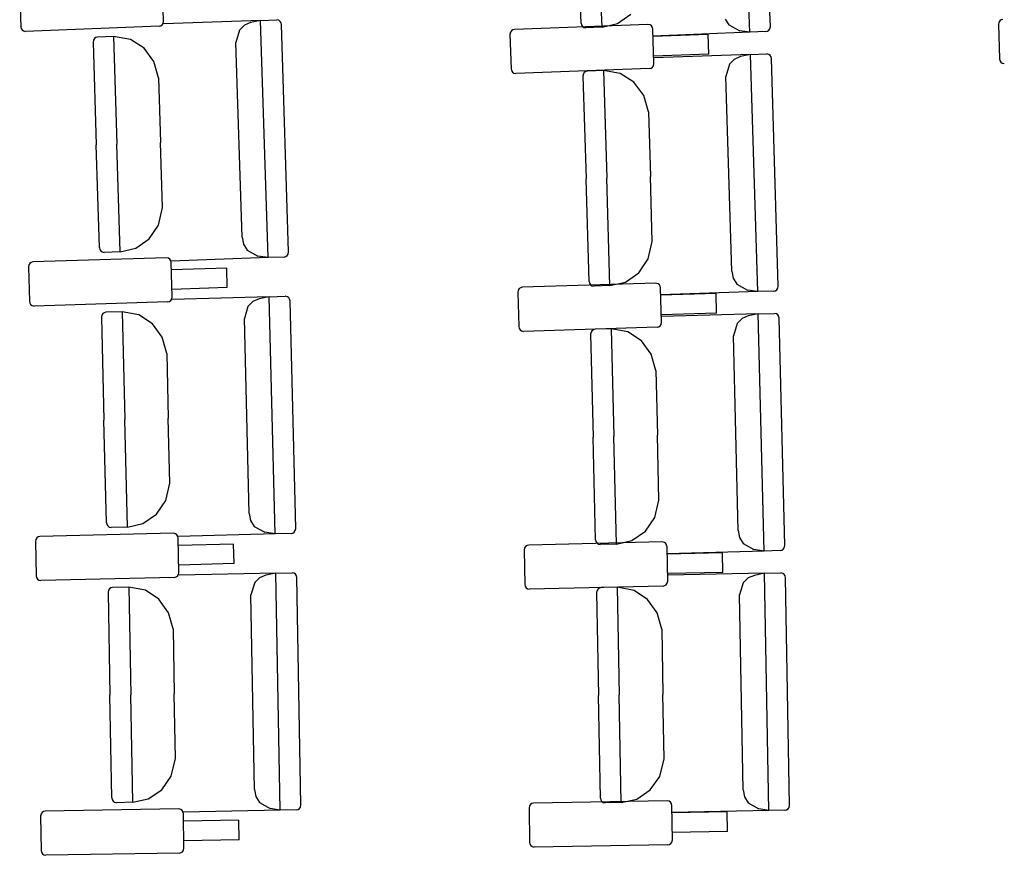
# Model space of a CAD drawing. Extents: x -627 to -504, y -494 to -385.
# Drawn here: x -617 to -616, y -390 to -389 of the extents above; entities that cross this region are included whole.
import ezdxf

# ---------------------------------------------------------------- set-up
doc = ezdxf.new("R2010")
doc.units = 0
doc.header["$MEASUREMENT"] = 0
doc.layers.add('MOBILIARIO', color=30, linetype='CONTINUOUS')

msp = doc.modelspace()

# ---------------------------------------------------------------- linework, layer by layer
at = {"layer": 'MOBILIARIO'}
for p, q in [((-616.45079, -389.46911), (-616.45414, -389.37643)), ((-616.44276, -389.46687), (-616.44597, -389.37801)), ((-616.51671, -389.46558), (-616.51816, -389.42545)), ((-616.50854, -389.46716), (-616.51006, -389.42512)), ((-616.50854, -389.46716), (-616.51006, -389.42512)), ((-616.67989, -389.46479), (-616.68036, -389.4514)), ((-616.73615, -389.45358), (-616.73569, -389.46696)), ((-616.50246, -389.4657), (-616.49727, -389.46203)), ((-616.73569, -389.46696), (-616.73555, -389.46765)), ((-616.68163, -389.46677), (-616.73382, -389.46881)), ((-616.68163, -389.46677), (-616.68098, -389.46662)), ((-616.68098, -389.46662), (-616.68044, -389.46623)), ((-616.68044, -389.46623), (-616.68006, -389.46566)), ((-616.68006, -389.46566), (-616.67989, -389.46479)), ((-616.64199, -389.4645), (-616.67979, -389.46584)), ((-616.64833, -389.46642), (-616.65024, -389.46834)), ((-616.6459, -389.46537), (-616.64833, -389.46642)), ((-616.64199, -389.4645), (-616.6459, -389.46537)), ((-616.64199, -389.4645), (-616.63569, -389.46427)), ((-616.63908, -389.5572), (-616.64199, -389.4645)), ((-616.63487, -389.46445), (-616.63569, -389.46427)), ((-616.63487, -389.46445), (-616.63569, -389.46427)), ((-616.63433, -389.46486), (-616.63487, -389.46445)), ((-616.63433, -389.46486), (-616.63487, -389.46445)), ((-616.63397, -389.46544), (-616.63433, -389.46486)), ((-616.63397, -389.46544), (-616.63433, -389.46486)), ((-616.63383, -389.46612), (-616.63397, -389.46544)), ((-616.63383, -389.46612), (-616.63397, -389.46544)), ((-616.63104, -389.555), (-616.63383, -389.46612)), ((-616.4906, -389.4661), (-616.5428, -389.46805)), ((-616.51671, -389.46558), (-616.51656, -389.46626)), ((-616.51671, -389.46558), (-616.51656, -389.46626)), ((-616.51656, -389.46626), (-616.5162, -389.46684)), ((-616.51656, -389.46626), (-616.5162, -389.46684)), ((-616.5162, -389.46684), (-616.51566, -389.46724)), ((-616.5162, -389.46684), (-616.51566, -389.46724)), ((-616.51566, -389.46724), (-616.51484, -389.46742)), ((-616.51566, -389.46724), (-616.51484, -389.46742)), ((-616.50854, -389.46716), (-616.51484, -389.46742)), ((-616.50854, -389.46716), (-616.50246, -389.4657)), ((-616.48978, -389.46627), (-616.4906, -389.4661)), ((-616.48924, -389.46668), (-616.48978, -389.46627)), ((-616.48888, -389.46726), (-616.48924, -389.46668)), ((-616.48874, -389.46794), (-616.48888, -389.46726)), ((-616.46041, -389.46397), (-616.45895, -389.46629)), ((-616.45895, -389.46629), (-616.45475, -389.46854)), ((-616.44292, -389.46774), (-616.44276, -389.46687)), ((-616.44292, -389.46775), (-616.44276, -389.46687)), ((-616.35346, -389.46525), (-616.35363, -389.46613)), ((-616.35363, -389.46613), (-616.35319, -389.47951)), ((-616.35308, -389.46468), (-616.35346, -389.46525)), ((-616.35253, -389.4643), (-616.35308, -389.46468)), ((-616.35189, -389.46415), (-616.35253, -389.4643)), ((-616.73555, -389.46765), (-616.73518, -389.46823)), ((-616.73518, -389.46823), (-616.73465, -389.46863)), ((-616.73465, -389.46863), (-616.73382, -389.46881)), ((-616.70576, -389.47106), (-616.7064, -389.47121)), ((-616.70576, -389.47106), (-616.7064, -389.47121)), ((-616.69946, -389.47084), (-616.70576, -389.47106)), ((-616.6929, -389.47198), (-616.69946, -389.47084)), ((-616.69946, -389.47084), (-616.69814, -389.51289)), ((-616.69946, -389.47084), (-616.69814, -389.51289)), ((-616.65024, -389.46834), (-616.65163, -389.47311)), ((-616.54437, -389.46915), (-616.54454, -389.47003)), ((-616.54454, -389.47003), (-616.5441, -389.48342)), ((-616.54399, -389.46859), (-616.54437, -389.46915)), ((-616.54344, -389.4682), (-616.54399, -389.46859)), ((-616.5428, -389.46805), (-616.54344, -389.4682)), ((-616.48829, -389.48133), (-616.48874, -389.46794)), ((-616.46704, -389.47), (-616.48864, -389.47081)), ((-616.45079, -389.46911), (-616.48859, -389.47066)), ((-616.46679, -389.47765), (-616.46704, -389.47)), ((-616.45079, -389.46911), (-616.45475, -389.46854)), ((-616.44449, -389.46886), (-616.45079, -389.46911)), ((-616.44449, -389.46886), (-616.44385, -389.4687)), ((-616.44449, -389.46886), (-616.44385, -389.4687)), ((-616.44385, -389.4687), (-616.4433, -389.46831)), ((-616.44385, -389.4687), (-616.4433, -389.46831)), ((-616.4433, -389.46831), (-616.44292, -389.46774)), ((-616.4433, -389.46831), (-616.44292, -389.46775)), ((-616.70733, -389.47216), (-616.7075, -389.47304)), ((-616.70733, -389.47217), (-616.7075, -389.47304)), ((-616.7075, -389.47304), (-616.70624, -389.51317)), ((-616.70695, -389.4716), (-616.70733, -389.47217)), ((-616.70695, -389.4716), (-616.70733, -389.47216)), ((-616.7064, -389.47121), (-616.70695, -389.4716)), ((-616.7064, -389.47121), (-616.70695, -389.4716)), ((-616.68756, -389.47539), (-616.6929, -389.47198)), ((-616.64924, -389.54928), (-616.65163, -389.47311)), ((-616.68372, -389.48061), (-616.68756, -389.47539)), ((-616.46679, -389.47765), (-616.48839, -389.47846)), ((-616.4505, -389.4778), (-616.48831, -389.47909)), ((-616.45442, -389.47866), (-616.45685, -389.47972)), ((-616.4505, -389.4778), (-616.45442, -389.47866)), ((-616.4505, -389.4778), (-616.4442, -389.47758)), ((-616.4477, -389.5705), (-616.4505, -389.4778)), ((-616.44338, -389.47776), (-616.4442, -389.47758)), ((-616.44338, -389.47776), (-616.4442, -389.47758)), ((-616.44284, -389.47817), (-616.44338, -389.47776)), ((-616.44284, -389.47817), (-616.44338, -389.47776)), ((-616.44248, -389.47875), (-616.44284, -389.47817)), ((-616.44248, -389.47875), (-616.44284, -389.47817)), ((-616.44234, -389.47943), (-616.44248, -389.47875)), ((-616.44234, -389.47943), (-616.44248, -389.47875)), ((-616.68189, -389.48694), (-616.68372, -389.48061)), ((-616.48884, -389.48277), (-616.48846, -389.4822)), ((-616.48846, -389.4822), (-616.48829, -389.48133)), ((-616.45876, -389.48163), (-616.46015, -389.4864)), ((-616.45685, -389.47972), (-616.45876, -389.48163)), ((-616.43966, -389.56831), (-616.44234, -389.47943)), ((-616.35319, -389.47951), (-616.35304, -389.48019)), ((-616.35304, -389.48019), (-616.35268, -389.48078)), ((-616.35268, -389.48078), (-616.35215, -389.48118)), ((-616.35215, -389.48118), (-616.35132, -389.48136)), ((-616.5441, -389.48342), (-616.54395, -389.4841)), ((-616.54395, -389.4841), (-616.54359, -389.48468)), ((-616.54359, -389.48468), (-616.54306, -389.48508)), ((-616.54306, -389.48508), (-616.54223, -389.48526)), ((-616.49003, -389.48331), (-616.54223, -389.48526)), ((-616.51585, -389.48538), (-616.51602, -389.48625)), ((-616.51585, -389.48538), (-616.51602, -389.48625)), ((-616.51602, -389.48625), (-616.51481, -389.52639)), ((-616.51547, -389.48481), (-616.51585, -389.48538)), ((-616.51547, -389.48481), (-616.51585, -389.48538)), ((-616.51492, -389.48443), (-616.51547, -389.48481)), ((-616.51492, -389.48443), (-616.51547, -389.48481)), ((-616.51428, -389.48428), (-616.51492, -389.48443)), ((-616.51428, -389.48428), (-616.51492, -389.48443)), ((-616.50798, -389.48406), (-616.51428, -389.48428)), ((-616.50142, -389.48521), (-616.50798, -389.48406)), ((-616.50798, -389.48406), (-616.50671, -389.52611)), ((-616.50798, -389.48406), (-616.50671, -389.52611)), ((-616.49608, -389.48863), (-616.50142, -389.48521)), ((-616.49003, -389.48331), (-616.48939, -389.48316)), ((-616.48939, -389.48316), (-616.48884, -389.48277)), ((-616.45785, -389.56257), (-616.46015, -389.4864)), ((-616.68189, -389.48694), (-616.68109, -389.51228)), ((-616.49225, -389.49385), (-616.49608, -389.48863)), ((-616.49043, -389.50019), (-616.49225, -389.49385)), ((-616.49043, -389.50019), (-616.48966, -389.52553)), ((-616.70498, -389.55331), (-616.70624, -389.51317)), ((-616.69682, -389.55494), (-616.69814, -389.51289)), ((-616.69682, -389.55494), (-616.69814, -389.51289)), ((-616.6803, -389.53762), (-616.68109, -389.51228)), ((-616.5136, -389.56653), (-616.51481, -389.52639)), ((-616.50544, -389.56816), (-616.50671, -389.52611)), ((-616.50544, -389.56816), (-616.50671, -389.52611)), ((-616.4889, -389.55087), (-616.48966, -389.52553)), ((-616.68189, -389.54448), (-616.6803, -389.53762)), ((-616.68552, -389.54986), (-616.68189, -389.54448)), ((-616.69073, -389.55351), (-616.68552, -389.54986)), ((-616.64924, -389.54928), (-616.64868, -389.55201)), ((-616.4905, -389.55772), (-616.4889, -389.55087)), ((-616.70498, -389.55331), (-616.70484, -389.55399)), ((-616.70498, -389.55331), (-616.70484, -389.55399)), ((-616.70484, -389.55399), (-616.70448, -389.55457)), ((-616.70484, -389.55399), (-616.70448, -389.55457)), ((-616.70448, -389.55457), (-616.70395, -389.55498)), ((-616.70448, -389.55457), (-616.70395, -389.55498)), ((-616.70395, -389.55498), (-616.70312, -389.55516)), ((-616.70395, -389.55498), (-616.70312, -389.55516)), ((-616.69682, -389.55494), (-616.70312, -389.55516)), ((-616.69682, -389.55494), (-616.69073, -389.55351)), ((-616.64868, -389.55201), (-616.64723, -389.55434)), ((-616.64723, -389.55434), (-616.64304, -389.55661)), ((-616.63121, -389.55587), (-616.63104, -389.555)), ((-616.63121, -389.55587), (-616.63104, -389.555)), ((-616.73219, -389.55945), (-616.73257, -389.56001)), ((-616.73164, -389.55906), (-616.73219, -389.55945)), ((-616.731, -389.55892), (-616.73164, -389.55906)), ((-616.67879, -389.55726), (-616.731, -389.55892)), ((-616.67796, -389.55744), (-616.67879, -389.55726)), ((-616.67743, -389.55785), (-616.67796, -389.55744)), ((-616.67707, -389.55843), (-616.67743, -389.55785)), ((-616.67693, -389.55911), (-616.67707, -389.55843)), ((-616.67655, -389.5725), (-616.67693, -389.55911)), ((-616.63908, -389.5572), (-616.67689, -389.55854)), ((-616.63908, -389.5572), (-616.64304, -389.55661)), ((-616.63278, -389.55698), (-616.63908, -389.5572)), ((-616.63278, -389.55698), (-616.63214, -389.55682)), ((-616.63278, -389.55698), (-616.63214, -389.55683)), ((-616.63214, -389.55682), (-616.63159, -389.55644)), ((-616.63214, -389.55683), (-616.63159, -389.55644)), ((-616.63159, -389.55644), (-616.63121, -389.55587)), ((-616.63159, -389.55644), (-616.63121, -389.55587)), ((-616.49414, -389.56311), (-616.4905, -389.55772)), ((-616.73257, -389.56001), (-616.73274, -389.56089)), ((-616.73274, -389.56089), (-616.73236, -389.57428)), ((-616.65525, -389.56129), (-616.67685, -389.56198)), ((-616.65503, -389.56895), (-616.65525, -389.56129)), ((-616.49935, -389.56675), (-616.49414, -389.56311)), ((-616.45785, -389.56257), (-616.45729, -389.5653)), ((-616.4875, -389.56722), (-616.53971, -389.56882)), ((-616.5136, -389.56653), (-616.51346, -389.56721)), ((-616.5136, -389.56653), (-616.51346, -389.56721)), ((-616.51346, -389.56721), (-616.5131, -389.56779)), ((-616.51346, -389.56721), (-616.5131, -389.56779)), ((-616.50544, -389.56816), (-616.49935, -389.56675)), ((-616.48667, -389.5674), (-616.4875, -389.56722)), ((-616.45729, -389.5653), (-616.45585, -389.56763)), ((-616.65503, -389.56895), (-616.67663, -389.56963)), ((-616.54128, -389.56992), (-616.54146, -389.57079)), ((-616.54146, -389.57079), (-616.54109, -389.58418)), ((-616.5409, -389.56935), (-616.54128, -389.56992)), ((-616.54035, -389.56897), (-616.5409, -389.56935)), ((-616.53971, -389.56882), (-616.54035, -389.56897)), ((-616.5131, -389.56779), (-616.51256, -389.5682)), ((-616.5131, -389.56779), (-616.51256, -389.5682)), ((-616.51256, -389.5682), (-616.51174, -389.56838)), ((-616.51256, -389.5682), (-616.51174, -389.56838)), ((-616.50544, -389.56816), (-616.51174, -389.56838)), ((-616.48614, -389.56781), (-616.48667, -389.5674)), ((-616.48578, -389.56839), (-616.48614, -389.56781)), ((-616.48564, -389.56907), (-616.48578, -389.56839)), ((-616.48528, -389.58246), (-616.48564, -389.56907)), ((-616.4477, -389.5705), (-616.48551, -389.57179)), ((-616.45585, -389.56763), (-616.45166, -389.56991)), ((-616.4477, -389.5705), (-616.45166, -389.56991)), ((-616.4414, -389.57029), (-616.4477, -389.5705)), ((-616.4414, -389.57029), (-616.44076, -389.57014)), ((-616.4414, -389.57029), (-616.44076, -389.57014)), ((-616.44076, -389.57014), (-616.44021, -389.56975)), ((-616.44076, -389.57014), (-616.44021, -389.56976)), ((-616.44021, -389.56975), (-616.43983, -389.56919)), ((-616.44021, -389.56976), (-616.43983, -389.56919)), ((-616.43983, -389.56919), (-616.43966, -389.56831)), ((-616.43983, -389.56919), (-616.43966, -389.56831)), ((-616.73236, -389.57428), (-616.73223, -389.57496)), ((-616.73223, -389.57496), (-616.73187, -389.57554)), ((-616.6783, -389.57447), (-616.73051, -389.57613)), ((-616.6783, -389.57447), (-616.67766, -389.57432)), ((-616.67766, -389.57432), (-616.67711, -389.57394)), ((-616.67711, -389.57394), (-616.67673, -389.57338)), ((-616.67673, -389.57338), (-616.67655, -389.5725)), ((-616.63865, -389.57249), (-616.67646, -389.57355)), ((-616.64501, -389.57437), (-616.64693, -389.57627)), ((-616.64257, -389.57333), (-616.64501, -389.57437)), ((-616.63865, -389.57249), (-616.64257, -389.57333)), ((-616.63865, -389.57249), (-616.63235, -389.57231)), ((-616.63634, -389.66521), (-616.63865, -389.57249)), ((-616.63153, -389.57249), (-616.63235, -389.57231)), ((-616.63153, -389.57249), (-616.63235, -389.57231)), ((-616.63099, -389.5729), (-616.63153, -389.57249)), ((-616.631, -389.5729), (-616.63153, -389.57249)), ((-616.63064, -389.57349), (-616.631, -389.5729)), ((-616.63064, -389.57349), (-616.63099, -389.5729)), ((-616.6305, -389.57417), (-616.63064, -389.57349)), ((-616.6305, -389.57417), (-616.63064, -389.57349)), ((-616.62828, -389.66307), (-616.6305, -389.57417)), ((-616.46396, -389.57128), (-616.48556, -389.57194)), ((-616.46375, -389.57893), (-616.46396, -389.57128)), ((-616.73187, -389.57554), (-616.73133, -389.57595)), ((-616.73133, -389.57595), (-616.73051, -389.57613)), ((-616.70311, -389.57874), (-616.70366, -389.57912)), ((-616.7031, -389.57874), (-616.70365, -389.57912)), ((-616.70246, -389.57859), (-616.70311, -389.57874)), ((-616.70246, -389.57859), (-616.7031, -389.57874)), ((-616.69616, -389.57841), (-616.70246, -389.57859)), ((-616.68961, -389.5796), (-616.69616, -389.57841)), ((-616.69616, -389.57841), (-616.69511, -389.62047)), ((-616.69616, -389.57841), (-616.69511, -389.62047)), ((-616.64693, -389.57627), (-616.64835, -389.58103)), ((-616.70404, -389.57968), (-616.70422, -389.58055)), ((-616.70404, -389.57968), (-616.70422, -389.58055)), ((-616.70422, -389.58055), (-616.70321, -389.6207)), ((-616.70366, -389.57912), (-616.70404, -389.57968)), ((-616.70365, -389.57912), (-616.70404, -389.57968)), ((-616.68429, -389.58305), (-616.68961, -389.5796)), ((-616.64645, -389.65722), (-616.64835, -389.58103)), ((-616.48545, -389.58334), (-616.48528, -389.58246)), ((-616.46375, -389.57893), (-616.48536, -389.57959)), ((-616.44746, -389.57919), (-616.48528, -389.58022)), ((-616.45382, -389.58106), (-616.45575, -389.58296)), ((-616.45139, -389.58003), (-616.45382, -389.58106)), ((-616.44746, -389.57919), (-616.45139, -389.58002)), ((-616.44746, -389.57919), (-616.44116, -389.57902)), ((-616.44522, -389.67191), (-616.44746, -389.57919)), ((-616.44034, -389.5792), (-616.44116, -389.57902)), ((-616.44034, -389.5792), (-616.44116, -389.57902)), ((-616.43981, -389.57961), (-616.44034, -389.5792)), ((-616.43981, -389.57961), (-616.44034, -389.5792)), ((-616.43945, -389.5802), (-616.43981, -389.57961)), ((-616.43945, -389.5802), (-616.43981, -389.57961)), ((-616.43932, -389.58088), (-616.43945, -389.5802)), ((-616.43932, -389.58088), (-616.43945, -389.5802)), ((-616.43716, -389.66978), (-616.43932, -389.58088)), ((-616.68048, -389.5883), (-616.68429, -389.58305)), ((-616.54109, -389.58418), (-616.54095, -389.58486)), ((-616.54095, -389.58486), (-616.54059, -389.58544)), ((-616.54059, -389.58544), (-616.54006, -389.58585)), ((-616.54006, -389.58585), (-616.53924, -389.58604)), ((-616.48703, -389.58443), (-616.53924, -389.58604)), ((-616.51286, -389.58633), (-616.51304, -389.5872)), ((-616.51286, -389.58633), (-616.51304, -389.5872)), ((-616.51247, -389.58576), (-616.51286, -389.58633)), ((-616.51248, -389.58577), (-616.51286, -389.58633)), ((-616.51193, -389.58539), (-616.51248, -389.58577)), ((-616.51192, -389.58538), (-616.51247, -389.58576)), ((-616.51128, -389.58524), (-616.51193, -389.58539)), ((-616.51128, -389.58524), (-616.51192, -389.58538)), ((-616.50498, -389.58507), (-616.51128, -389.58524)), ((-616.49843, -389.58626), (-616.50498, -389.58507)), ((-616.50498, -389.58507), (-616.50396, -389.62713)), ((-616.50498, -389.58507), (-616.50396, -389.62713)), ((-616.49311, -389.58971), (-616.49843, -389.58626)), ((-616.48703, -389.58443), (-616.48639, -389.58429)), ((-616.48639, -389.58429), (-616.48584, -389.5839)), ((-616.48584, -389.5839), (-616.48545, -389.58334)), ((-616.45575, -389.58296), (-616.45717, -389.58773)), ((-616.67869, -389.59464), (-616.68048, -389.5883)), ((-616.51304, -389.5872), (-616.51206, -389.62735)), ((-616.4893, -389.59496), (-616.49311, -389.58971)), ((-616.45532, -389.66391), (-616.45717, -389.58773)), ((-616.67869, -389.59464), (-616.67806, -389.61999)), ((-616.48752, -389.60131), (-616.4893, -389.59496)), ((-616.48752, -389.60131), (-616.48691, -389.62666)), ((-616.70221, -389.66084), (-616.70321, -389.6207)), ((-616.69406, -389.66253), (-616.69511, -389.62047)), ((-616.69406, -389.66253), (-616.69511, -389.62047)), ((-616.67743, -389.64533), (-616.67806, -389.61999)), ((-616.51109, -389.66749), (-616.51206, -389.62735)), ((-616.50294, -389.66918), (-616.50396, -389.62713)), ((-616.50294, -389.66918), (-616.50396, -389.62713)), ((-616.4863, -389.652), (-616.48691, -389.62666)), ((-616.67907, -389.65217), (-616.67743, -389.64533)), ((-616.68273, -389.65754), (-616.67907, -389.65217)), ((-616.48794, -389.65884), (-616.48629, -389.652)), ((-616.68796, -389.66115), (-616.68273, -389.65754)), ((-616.64645, -389.65722), (-616.6459, -389.65995)), ((-616.49161, -389.6642), (-616.48794, -389.65884)), ((-616.70221, -389.66084), (-616.70208, -389.66152)), ((-616.70221, -389.66084), (-616.70208, -389.66152)), ((-616.70208, -389.66152), (-616.70172, -389.66211)), ((-616.70208, -389.66152), (-616.70172, -389.66211)), ((-616.70172, -389.66211), (-616.70119, -389.66252)), ((-616.70172, -389.66211), (-616.70119, -389.66252)), ((-616.70119, -389.66252), (-616.70037, -389.6627)), ((-616.70119, -389.66252), (-616.70036, -389.6627)), ((-616.69406, -389.66253), (-616.70036, -389.6627)), ((-616.69406, -389.66253), (-616.68796, -389.66115)), ((-616.6459, -389.65995), (-616.64447, -389.66229)), ((-616.64447, -389.66229), (-616.64029, -389.66459)), ((-616.62846, -389.66394), (-616.62828, -389.66307)), ((-616.62846, -389.66394), (-616.62828, -389.66307)), ((-616.72984, -389.66734), (-616.73002, -389.66822)), ((-616.72946, -389.66678), (-616.72984, -389.66734)), ((-616.7289, -389.6664), (-616.72946, -389.66678)), ((-616.72826, -389.66626), (-616.7289, -389.6664)), ((-616.67604, -389.66498), (-616.72826, -389.66626)), ((-616.67522, -389.66517), (-616.67604, -389.66498)), ((-616.67469, -389.66558), (-616.67522, -389.66517)), ((-616.67433, -389.66616), (-616.67469, -389.66558)), ((-616.6742, -389.66685), (-616.67433, -389.66616)), ((-616.67391, -389.68024), (-616.6742, -389.66685)), ((-616.63634, -389.66521), (-616.67415, -389.66627)), ((-616.63634, -389.66521), (-616.64029, -389.66459)), ((-616.63004, -389.66503), (-616.63634, -389.66521)), ((-616.63004, -389.66503), (-616.62939, -389.66488)), ((-616.63003, -389.66503), (-616.62939, -389.66488)), ((-616.62939, -389.66488), (-616.62884, -389.6645)), ((-616.62939, -389.66488), (-616.62884, -389.6645)), ((-616.62884, -389.6645), (-616.62846, -389.66394)), ((-616.62884, -389.6645), (-616.62846, -389.66394)), ((-616.49684, -389.66781), (-616.49161, -389.6642)), ((-616.45532, -389.66391), (-616.45478, -389.66664)), ((-616.45478, -389.66664), (-616.45335, -389.66898)), ((-616.73002, -389.66822), (-616.72973, -389.68161)), ((-616.65253, -389.66919), (-616.67414, -389.66972)), ((-616.65236, -389.67684), (-616.65253, -389.66919)), ((-616.53879, -389.67069), (-616.53897, -389.67157)), ((-616.53841, -389.67013), (-616.53879, -389.67069)), ((-616.53786, -389.66975), (-616.53841, -389.67013)), ((-616.53721, -389.66961), (-616.53786, -389.66975)), ((-616.48499, -389.66836), (-616.53721, -389.66961)), ((-616.51109, -389.66749), (-616.51095, -389.66817)), ((-616.51109, -389.66749), (-616.51095, -389.66817)), ((-616.51095, -389.66817), (-616.5106, -389.66876)), ((-616.51095, -389.66817), (-616.5106, -389.66876)), ((-616.5106, -389.66876), (-616.51007, -389.66917)), ((-616.5106, -389.66876), (-616.51006, -389.66917)), ((-616.51007, -389.66917), (-616.50925, -389.66936)), ((-616.51006, -389.66917), (-616.50924, -389.66936)), ((-616.50294, -389.66918), (-616.50924, -389.66936)), ((-616.50294, -389.66918), (-616.49684, -389.66781)), ((-616.48417, -389.66855), (-616.48499, -389.66836)), ((-616.48364, -389.66896), (-616.48417, -389.66855)), ((-616.48329, -389.66955), (-616.48364, -389.66896)), ((-616.48315, -389.67023), (-616.48329, -389.66955)), ((-616.48287, -389.68362), (-616.48315, -389.67023)), ((-616.45335, -389.66898), (-616.44917, -389.67129)), ((-616.43827, -389.67159), (-616.43772, -389.67121)), ((-616.43827, -389.67159), (-616.43772, -389.67121)), ((-616.43772, -389.67121), (-616.43734, -389.67065)), ((-616.43772, -389.67121), (-616.43734, -389.67065)), ((-616.43734, -389.67065), (-616.43716, -389.66978)), ((-616.43734, -389.67065), (-616.43716, -389.66978)), ((-616.53897, -389.67157), (-616.53869, -389.68496)), ((-616.46148, -389.67258), (-616.48309, -389.6731)), ((-616.44522, -389.67191), (-616.48303, -389.67294)), ((-616.46132, -389.68023), (-616.46148, -389.67258)), ((-616.44522, -389.67191), (-616.44917, -389.67129)), ((-616.43892, -389.67174), (-616.44522, -389.67191)), ((-616.43892, -389.67174), (-616.43827, -389.67159)), ((-616.43891, -389.67174), (-616.43827, -389.67159)), ((-616.65236, -389.67684), (-616.67397, -389.67737)), ((-616.72973, -389.68161), (-616.72959, -389.68229)), ((-616.72959, -389.68229), (-616.72924, -389.68288)), ((-616.67567, -389.6822), (-616.72789, -389.68348)), ((-616.67567, -389.6822), (-616.67502, -389.68205)), ((-616.67502, -389.68205), (-616.67447, -389.68167)), ((-616.67447, -389.68167), (-616.67409, -389.68111)), ((-616.67409, -389.68111), (-616.67391, -389.68024)), ((-616.63601, -389.6805), (-616.67382, -389.68129)), ((-616.64237, -389.68233), (-616.64431, -389.68422)), ((-616.63993, -389.68131), (-616.64237, -389.68233)), ((-616.63601, -389.6805), (-616.63993, -389.68131)), ((-616.63601, -389.6805), (-616.6297, -389.68037)), ((-616.63429, -389.77323), (-616.63601, -389.6805)), ((-616.62888, -389.68056), (-616.6297, -389.68037)), ((-616.62888, -389.68056), (-616.6297, -389.68037)), ((-616.62835, -389.68097), (-616.62888, -389.68056)), ((-616.62835, -389.68097), (-616.62888, -389.68056)), ((-616.628, -389.68156), (-616.62835, -389.68097)), ((-616.628, -389.68156), (-616.62835, -389.68097)), ((-616.62787, -389.68224), (-616.628, -389.68156)), ((-616.62787, -389.68224), (-616.628, -389.68156)), ((-616.62622, -389.77115), (-616.62787, -389.68224)), ((-616.46132, -389.68023), (-616.48293, -389.68075)), ((-616.44503, -389.6806), (-616.48285, -389.68138)), ((-616.4514, -389.68243), (-616.45334, -389.68432)), ((-616.44896, -389.68141), (-616.4514, -389.68243)), ((-616.44503, -389.6806), (-616.44896, -389.68141)), ((-616.44503, -389.6806), (-616.43873, -389.68047)), ((-616.44334, -389.77333), (-616.44503, -389.6806)), ((-616.43791, -389.68066), (-616.43873, -389.68047)), ((-616.43791, -389.68066), (-616.43873, -389.68047)), ((-616.43738, -389.68107), (-616.43791, -389.68066)), ((-616.43738, -389.68107), (-616.43791, -389.68066)), ((-616.43703, -389.68166), (-616.43738, -389.68107)), ((-616.43703, -389.68166), (-616.43738, -389.68107)), ((-616.4369, -389.68234), (-616.43703, -389.68166)), ((-616.4369, -389.68234), (-616.43703, -389.68166)), ((-616.43527, -389.77125), (-616.4369, -389.68234)), ((-616.72924, -389.68288), (-616.72871, -389.68329)), ((-616.72871, -389.68329), (-616.72789, -389.68348)), ((-616.7005, -389.68628), (-616.70105, -389.68666)), ((-616.7005, -389.68628), (-616.70105, -389.68666)), ((-616.69986, -389.68614), (-616.7005, -389.68628)), ((-616.69986, -389.68614), (-616.7005, -389.68628)), ((-616.69355, -389.68601), (-616.69986, -389.68614)), ((-616.69355, -389.68601), (-616.69277, -389.72807)), ((-616.69355, -389.68601), (-616.69277, -389.72807)), ((-616.68701, -389.68724), (-616.69355, -389.68601)), ((-616.64431, -389.68422), (-616.64576, -389.68898)), ((-616.53869, -389.68496), (-616.53855, -389.68564)), ((-616.53855, -389.68564), (-616.5382, -389.68623)), ((-616.5382, -389.68623), (-616.53767, -389.68664)), ((-616.48463, -389.68558), (-616.53685, -389.68683)), ((-616.50953, -389.68636), (-616.51008, -389.68674)), ((-616.50953, -389.68636), (-616.51008, -389.68674)), ((-616.50889, -389.68622), (-616.50953, -389.68636)), ((-616.50888, -389.68622), (-616.50953, -389.68636)), ((-616.50258, -389.68609), (-616.50888, -389.68622)), ((-616.50258, -389.68609), (-616.50181, -389.72815)), ((-616.50258, -389.68609), (-616.50181, -389.72815)), ((-616.49604, -389.68733), (-616.50258, -389.68609)), ((-616.48463, -389.68558), (-616.48398, -389.68543)), ((-616.48398, -389.68543), (-616.48343, -389.68506)), ((-616.48343, -389.68506), (-616.48304, -389.68449)), ((-616.48304, -389.68449), (-616.48287, -389.68362)), ((-616.45334, -389.68432), (-616.45479, -389.68907)), ((-616.70144, -389.68722), (-616.70162, -389.68809)), ((-616.70144, -389.68722), (-616.70162, -389.68809)), ((-616.70162, -389.68809), (-616.70088, -389.72824)), ((-616.70105, -389.68666), (-616.70144, -389.68722)), ((-616.70105, -389.68666), (-616.70144, -389.68722)), ((-616.68171, -389.69073), (-616.68701, -389.68724)), ((-616.64435, -389.76517), (-616.64576, -389.68897)), ((-616.53767, -389.68664), (-616.53685, -389.68683)), ((-616.51047, -389.6873), (-616.51065, -389.68817)), ((-616.51047, -389.6873), (-616.51065, -389.68817)), ((-616.51065, -389.68817), (-616.50992, -389.72832)), ((-616.51008, -389.68674), (-616.51047, -389.6873)), ((-616.51008, -389.68674), (-616.51047, -389.6873)), ((-616.49074, -389.69082), (-616.49604, -389.68733)), ((-616.4534, -389.76527), (-616.45479, -389.68907)), ((-616.67793, -389.696), (-616.68171, -389.69073)), ((-616.48697, -389.69609), (-616.49074, -389.69082)), ((-616.67619, -389.70237), (-616.67793, -389.696)), ((-616.48522, -389.70245), (-616.48697, -389.69609)), ((-616.67619, -389.70237), (-616.67572, -389.72771)), ((-616.48522, -389.70245), (-616.48476, -389.7278)), ((-616.70013, -389.76839), (-616.70088, -389.72824)), ((-616.69199, -389.77013), (-616.69277, -389.72807)), ((-616.69199, -389.77013), (-616.69277, -389.72807)), ((-616.67525, -389.75306), (-616.67572, -389.72771)), ((-616.50918, -389.76847), (-616.50992, -389.72832)), ((-616.50104, -389.77022), (-616.50181, -389.72815)), ((-616.50104, -389.77022), (-616.50181, -389.72815)), ((-616.4843, -389.75315), (-616.48476, -389.7278)), ((-616.67693, -389.75989), (-616.67525, -389.75306)), ((-616.48598, -389.75998), (-616.4843, -389.75315)), ((-616.68063, -389.76523), (-616.67693, -389.75989)), ((-616.48968, -389.76531), (-616.48598, -389.75998)), ((-616.68589, -389.7688), (-616.68063, -389.76523)), ((-616.64435, -389.76517), (-616.64382, -389.76791)), ((-616.49494, -389.76888), (-616.48968, -389.76531)), ((-616.45339, -389.76527), (-616.45287, -389.768)), ((-616.70013, -389.76839), (-616.7, -389.76907)), ((-616.70013, -389.76839), (-616.7, -389.76907)), ((-616.7, -389.76907), (-616.69965, -389.76966)), ((-616.7, -389.76907), (-616.69965, -389.76966)), ((-616.69965, -389.76966), (-616.69912, -389.77007)), ((-616.69965, -389.76966), (-616.69912, -389.77007)), ((-616.69912, -389.77007), (-616.6983, -389.77027)), ((-616.69912, -389.77007), (-616.6983, -389.77027)), ((-616.69199, -389.77013), (-616.6983, -389.77027)), ((-616.69199, -389.77013), (-616.68589, -389.7688)), ((-616.64382, -389.76791), (-616.6424, -389.77025)), ((-616.6424, -389.77025), (-616.63824, -389.77259)), ((-616.6264, -389.77202), (-616.62622, -389.77115)), ((-616.6264, -389.77202), (-616.62622, -389.77115)), ((-616.53652, -389.77093), (-616.53691, -389.77149)), ((-616.53596, -389.77055), (-616.53652, -389.77093)), ((-616.53532, -389.77042), (-616.53596, -389.77055)), ((-616.48309, -389.76951), (-616.53532, -389.77042)), ((-616.50918, -389.76847), (-616.50905, -389.76916)), ((-616.50918, -389.76847), (-616.50905, -389.76916)), ((-616.50905, -389.76916), (-616.5087, -389.76974)), ((-616.50905, -389.76916), (-616.5087, -389.76974)), ((-616.5087, -389.76974), (-616.50817, -389.77016)), ((-616.5087, -389.76974), (-616.50817, -389.77016)), ((-616.50817, -389.77016), (-616.50735, -389.77035)), ((-616.50817, -389.77016), (-616.50735, -389.77035)), ((-616.50104, -389.77022), (-616.50735, -389.77035)), ((-616.50104, -389.77022), (-616.49494, -389.76888)), ((-616.48227, -389.76971), (-616.48309, -389.76951)), ((-616.48174, -389.77012), (-616.48227, -389.76971)), ((-616.48139, -389.77071), (-616.48174, -389.77012)), ((-616.48126, -389.7714), (-616.48139, -389.77071)), ((-616.45287, -389.768), (-616.45145, -389.77035)), ((-616.45145, -389.77035), (-616.44729, -389.77268)), ((-616.43545, -389.77212), (-616.43527, -389.77125)), ((-616.43545, -389.77213), (-616.43527, -389.77125)), ((-616.7278, -389.77469), (-616.72799, -389.77556)), ((-616.72741, -389.77413), (-616.7278, -389.77469)), ((-616.72686, -389.77376), (-616.72741, -389.77413)), ((-616.72622, -389.77362), (-616.72686, -389.77376)), ((-616.67399, -389.77272), (-616.72622, -389.77362)), ((-616.67317, -389.77291), (-616.67399, -389.77272)), ((-616.67264, -389.77333), (-616.67317, -389.77291)), ((-616.67229, -389.77392), (-616.67264, -389.77333)), ((-616.67216, -389.7746), (-616.67229, -389.77392)), ((-616.67195, -389.78799), (-616.67216, -389.7746)), ((-616.63429, -389.77323), (-616.67211, -389.77402)), ((-616.63429, -389.77323), (-616.63824, -389.77259)), ((-616.62799, -389.7731), (-616.63429, -389.77323)), ((-616.62799, -389.7731), (-616.62734, -389.77296)), ((-616.62798, -389.7731), (-616.62734, -389.77296)), ((-616.62734, -389.77296), (-616.62679, -389.77258)), ((-616.62734, -389.77296), (-616.62679, -389.77259)), ((-616.62679, -389.77258), (-616.6264, -389.77202)), ((-616.62679, -389.77259), (-616.6264, -389.77202)), ((-616.53691, -389.77149), (-616.53709, -389.77236)), ((-616.53709, -389.77236), (-616.53688, -389.78575)), ((-616.48106, -389.78479), (-616.48126, -389.7714)), ((-616.45961, -389.77389), (-616.48122, -389.77427)), ((-616.44334, -389.77333), (-616.48116, -389.77411)), ((-616.45949, -389.78155), (-616.45961, -389.77389)), ((-616.44334, -389.77333), (-616.44729, -389.77268)), ((-616.43704, -389.7732), (-616.44334, -389.77333)), ((-616.43704, -389.7732), (-616.43639, -389.77306)), ((-616.43703, -389.7732), (-616.43639, -389.77306)), ((-616.43639, -389.77306), (-616.43584, -389.77269)), ((-616.43639, -389.77306), (-616.43584, -389.77269)), ((-616.43584, -389.77269), (-616.43545, -389.77212)), ((-616.43584, -389.77269), (-616.43545, -389.77213)), ((-616.72799, -389.77556), (-616.72778, -389.78896)), ((-616.6505, -389.7771), (-616.67212, -389.77747)), ((-616.65039, -389.78475), (-616.6505, -389.7771)), ((-616.45949, -389.78155), (-616.4811, -389.78192)), ((-616.65039, -389.78475), (-616.672, -389.78512)), ((-616.53688, -389.78575), (-616.53675, -389.78644)), ((-616.53675, -389.78644), (-616.5364, -389.78703)), ((-616.48283, -389.78673), (-616.48218, -389.7866)), ((-616.48218, -389.7866), (-616.48163, -389.78622)), ((-616.48163, -389.78622), (-616.48124, -389.78566)), ((-616.48124, -389.78566), (-616.48106, -389.78479)), ((-616.72778, -389.78896), (-616.72765, -389.78964)), ((-616.72765, -389.78964), (-616.7273, -389.79023)), ((-616.7273, -389.79023), (-616.72677, -389.79064)), ((-616.67373, -389.78994), (-616.72595, -389.79084)), ((-616.67373, -389.78994), (-616.67308, -389.7898)), ((-616.67308, -389.7898), (-616.67253, -389.78942)), ((-616.67253, -389.78942), (-616.67214, -389.78886)), ((-616.67214, -389.78886), (-616.67196, -389.78799)), ((-616.5364, -389.78703), (-616.53587, -389.78744)), ((-616.53587, -389.78744), (-616.53505, -389.78764)), ((-616.48283, -389.78673), (-616.53505, -389.78764)), ((-616.72677, -389.79064), (-616.72595, -389.79084))]:
    msp.add_line(p, q, dxfattribs=at)

doc.saveas('drawing.dxf')
